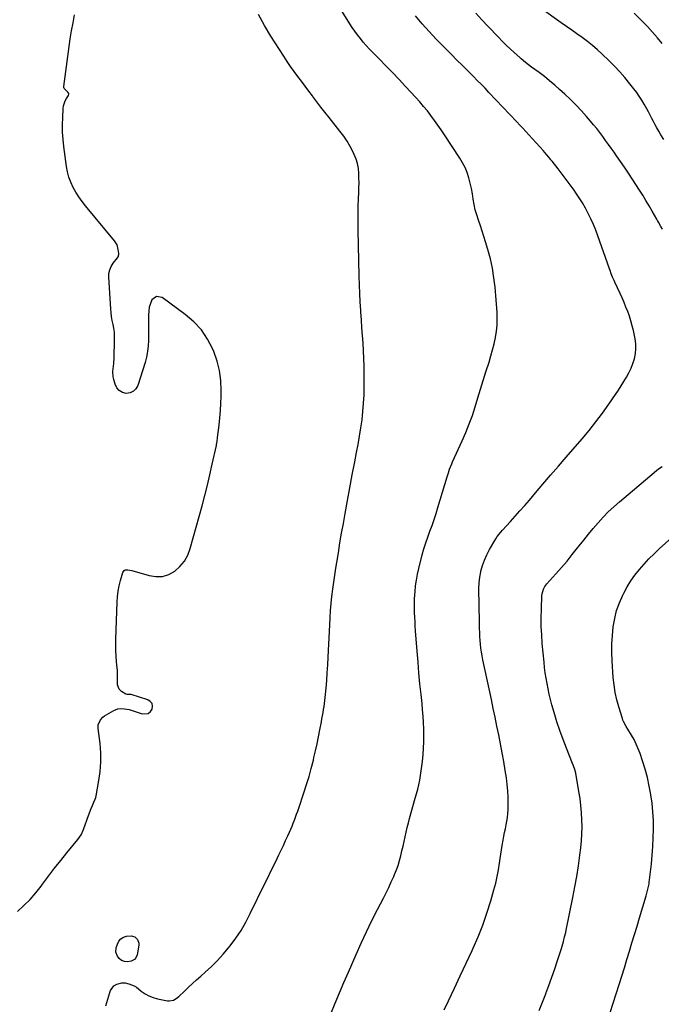
# Model space of a CAD drawing. Units: inches. Extents: x 1862665 to 1867932, y 394898 to 400240.
# Drawn here: x 1866134 to 1866663, y 398171 to 398982 of the extents above; entities that cross this region are included whole.
import ezdxf

# ---------------------------------------------------------------- set-up
doc = ezdxf.new("R2010")
doc.units = ezdxf.units.IN
doc.header["$MEASUREMENT"] = 0
doc.layers.add('7', color=7, linetype='Continuous')
doc.layers.add('8', color=7, linetype='Continuous')

msp = doc.modelspace()

# ---------------------------------------------------------------- linework, layer by layer
at = {"layer": '7', "color": 18}
for points in [[(1866390.58, 398163.05, 1896), (1866394.12, 398171.68, 1896), (1866397.69, 398180.28, 1896), (1866401.34, 398188.86, 1896), (1866405.04, 398197.41, 1896), (1866411.4, 398211.98, 1896), (1866415.59, 398221.32, 1896), (1866419.9, 398230.6, 1896), (1866424.39, 398239.8, 1896), (1866429.01, 398248.94, 1896), (1866433.87, 398258.35, 1896), (1866436.1, 398262.76, 1896), (1866438.28, 398267.2, 1896), (1866440.37, 398271.68, 1896), (1866442.4, 398276.18, 1896), (1866443.08, 398277.73, 1896), (1866444.63, 398281.52, 1896), (1866446.03, 398285.36, 1896), (1866447.21, 398289.26, 1896), (1866448.24, 398293.22, 1896), (1866449.2, 398297.39, 1896), (1866450.06, 398301.21, 1896), (1866450.9, 398305.04, 1896), (1866451.73, 398308.86, 1896), (1866452.59, 398312.68, 1896), (1866453.49, 398316.49, 1896), (1866454.47, 398320.28, 1896), (1866455.5, 398324.05, 1896), (1866460.2, 398340.6, 1896), (1866461.21, 398344.33, 1896), (1866462.16, 398348.08, 1896), (1866463, 398351.84, 1896), (1866463.79, 398355.63, 1896), (1866464.47, 398359.43, 1896), (1866465.07, 398363.24, 1896), (1866465.57, 398367.07, 1896), (1866465.99, 398370.91, 1896), (1866466.53, 398376.62, 1896), (1866466.93, 398381.89, 1896), (1866467.2, 398387.16, 1896), (1866467.27, 398392.44, 1896), (1866467.2, 398397.72, 1896), (1866466.98, 398403, 1896), (1866466.67, 398408.28, 1896), (1866466.24, 398413.54, 1896), (1866465.74, 398418.8, 1896), (1866464.95, 398426.14, 1896), (1866464.03, 398435.07, 1896), (1866463.17, 398444, 1896), (1866462.41, 398452.94, 1896), (1866461.7, 398461.89, 1896), (1866460.45, 398478.78, 1896), (1866460.2, 398482.48, 1896), (1866459.97, 398486.18, 1896), (1866459.79, 398489.88, 1896), (1866459.62, 398493.58, 1896), (1866459.54, 398497.29, 1896), (1866459.53, 398500.99, 1896), (1866459.64, 398504.69, 1896), (1866459.83, 398508.39, 1896), (1866459.98, 398510.75, 1896), (1866460.44, 398515.61, 1896), (1866461.08, 398520.44, 1896), (1866461.99, 398525.23, 1896), (1866463.07, 398529.99, 1896), (1866465.96, 398541.21, 1896), (1866467.33, 398546.16, 1896), (1866468.8, 398551.08, 1896), (1866470.45, 398555.95, 1896), (1866472.2, 398560.78, 1896), (1866473.98, 398565.6, 1896), (1866475.69, 398570.45, 1896), (1866477.29, 398575.34, 1896), (1866478.82, 398580.25, 1896), (1866486.42, 398605.7, 1896), (1866487.39, 398608.81, 1896), (1866488.44, 398611.9, 1896), (1866490.23, 398616.44, 1896), (1866490.88, 398617.93, 1896), (1866498.88, 398635.36, 1896), (1866501.87, 398642.24, 1896), (1866504.67, 398649.2, 1896), (1866507.19, 398656.27, 1896), (1866509.51, 398663.42, 1896), (1866511.7, 398670.61, 1896), (1866513.91, 398677.79, 1896), (1866516.14, 398684.97, 1896), (1866518.4, 398692.14, 1896), (1866520.96, 398700.24, 1896), (1866522.46, 398705.23, 1896), (1866523.86, 398710.26, 1896), (1866525.1, 398715.32, 1896), (1866526.25, 398720.4, 1896), (1866527.09, 398725.53, 1896), (1866527.63, 398730.67, 1896), (1866527.74, 398735.83, 1896), (1866527.55, 398741.02, 1896), (1866525.89, 398761.86, 1896), (1866525, 398769.73, 1896), (1866523.78, 398777.53, 1896), (1866522.07, 398785.25, 1896), (1866520.02, 398792.89, 1896), (1866518.11, 398799.19, 1896), (1866516.73, 398803.63, 1896), (1866515.3, 398808.06, 1896), (1866513.81, 398812.46, 1896), (1866512.16, 398817.17, 1896), (1866510.78, 398821.43, 1896), (1866509.59, 398825.72, 1896), (1866508.68, 398830.09, 1896), (1866507.95, 398834.49, 1896), (1866507.26, 398838.92, 1896), (1866506.45, 398843.31, 1896), (1866505.45, 398847.67, 1896), (1866504.31, 398852.08, 1896), (1866502.89, 398856.34, 1896), (1866501.22, 398860.49, 1896), (1866499.18, 398864.46, 1896), (1866496.89, 398868.33, 1896), (1866484.3, 398887.48, 1896), (1866481.6, 398891.51, 1896), (1866478.84, 398895.5, 1896), (1866475.99, 398899.43, 1896), (1866473.1, 398903.32, 1896), (1866470.11, 398907.14, 1896), (1866467.05, 398910.9, 1896), (1866463.88, 398914.57, 1896), (1866460.64, 398918.18, 1896), (1866452.09, 398927.44, 1896), (1866446.78, 398933.12, 1896), (1866441.43, 398938.77, 1896), (1866436.01, 398944.36, 1896), (1866430.56, 398949.91, 1896), (1866424.88, 398955.64, 1896), (1866422.28, 398958.34, 1896), (1866419.74, 398961.09, 1896), (1866417.29, 398963.93, 1896), (1866414.91, 398966.82, 1896), (1866412.62, 398969.79, 1896), (1866410.41, 398972.81, 1896), (1866408.3, 398975.9, 1896), (1866406.27, 398979.05, 1896), (1866379.06, 399022.96, 1896)], [(1866664.82, 398883.54, 1902), (1866662.42, 398887.59, 1902), (1866660.69, 398890.58, 1902), (1866659.22, 398893.17, 1902), (1866657.77, 398895.78, 1902), (1866656.38, 398898.42, 1902), (1866655.01, 398901.06, 1902), (1866653.65, 398903.72, 1902), (1866652.26, 398906.35, 1902), (1866650.83, 398908.97, 1902), (1866648.64, 398912.89, 1902), (1866646.73, 398916.1, 1902), (1866644.72, 398919.24, 1902), (1866642.58, 398922.29, 1902), (1866640.34, 398925.28, 1902), (1866636.95, 398929.6, 1902), (1866632.85, 398934.61, 1902), (1866628.61, 398939.5, 1902), (1866624.16, 398944.2, 1902), (1866619.58, 398948.78, 1902), (1866614.07, 398954.06, 1902), (1866610.15, 398957.65, 1902), (1866606.13, 398961.13, 1902), (1866601.97, 398964.43, 1902), (1866597.71, 398967.61, 1902), (1866593.37, 398970.7, 1902), (1866589.03, 398973.78, 1902), (1866584.69, 398976.86, 1902), (1866580.34, 398979.93, 1902), (1866561.92, 398992.92, 1902)], [(1866132.53, 398247.35, 1892), (1866137.77, 398252.22, 1892), (1866142.79, 398257.3, 1892), (1866147.46, 398262.7, 1892), (1866151.91, 398268.31, 1892), (1866153.09, 398269.91, 1892), (1866158, 398276.44, 1892), (1866162.97, 398282.93, 1892), (1866168.04, 398289.33, 1892), (1866173.18, 398295.68, 1892), (1866182.11, 398306.54, 1892), (1866184.85, 398310.52, 1892), (1866186.87, 398314.91, 1892), (1866188.53, 398319.51, 1892), (1866189.36, 398321.81, 1892), (1866190.18, 398324.11, 1892), (1866193.05, 398332.11, 1892), (1866194.11, 398334.79, 1892), (1866195.37, 398337.39, 1892), (1866196.51, 398340.01, 1892), (1866196.92, 398341.38, 1892), (1866197.25, 398342.78, 1892), (1866199.58, 398355.16, 1892), (1866200.64, 398362.79, 1892), (1866201.23, 398370.42, 1892), (1866201.1, 398378.08, 1892), (1866200.5, 398385.76, 1892), (1866198.94, 398398.1, 1892), (1866199, 398401.16, 1892), (1866200.72, 398405.4, 1892), (1866202.77, 398407.61, 1892), (1866204.03, 398408.5, 1892), (1866211.71, 398412.95, 1892), (1866215.11, 398414.32, 1892), (1866216.92, 398414.59, 1892), (1866220.65, 398414.49, 1892), (1866224.34, 398413.79, 1892), (1866226.15, 398413.28, 1892), (1866235.15, 398410.3, 1892), (1866240.09, 398410.59, 1892), (1866241.94, 398412.06, 1892), (1866243.49, 398414.19, 1892), (1866243.75, 398416.68, 1892), (1866243.32, 398418.85, 1892), (1866241.89, 398420.53, 1892), (1866239.77, 398421.89, 1892), (1866225.97, 398426.04, 1892), (1866222.78, 398426.26, 1892), (1866221.57, 398426.54, 1892), (1866218.16, 398428.64, 1892), (1866216.27, 398430.45, 1892), (1866214.97, 398434.21, 1892), (1866214.73, 398436.96, 1892), (1866214.8, 398439.79, 1892), (1866214.85, 398444.01, 1892), (1866214.76, 398446.12, 1892), (1866214.61, 398448.22, 1892), (1866214.15, 398453.22, 1892), (1866213.81, 398457.83, 1892), (1866213.58, 398462.44, 1892), (1866213.53, 398467.05, 1892), (1866213.6, 398471.67, 1892), (1866214.61, 398502.26, 1892), (1866214.92, 398506.8, 1892), (1866215.45, 398511.3, 1892), (1866216.31, 398515.76, 1892), (1866217.39, 398520.18, 1892), (1866219.25, 398526.77, 1892), (1866219.71, 398527.67, 1892), (1866220.33, 398528.39, 1892), (1866221.16, 398528.82, 1892), (1866223.28, 398529.05, 1892), (1866226.61, 398528.49, 1892), (1866240.91, 398524.16, 1892), (1866246.48, 398523.32, 1892), (1866251.88, 398523.49, 1892), (1866257.02, 398525.15, 1892), (1866261.98, 398527.8, 1892), (1866266.28, 398531.71, 1892), (1866269.95, 398536.05, 1892), (1866272.68, 398541.03, 1892), (1866274.79, 398546.44, 1892), (1866284.55, 398581.77, 1892), (1866286.81, 398590.26, 1892), (1866288.99, 398598.78, 1892), (1866291.01, 398607.34, 1892), (1866292.94, 398615.92, 1892), (1866296.3, 398631.48, 1892), (1866296.47, 398632.3, 1892), (1866296.85, 398634.78, 1892), (1866297.25, 398638.11, 1892), (1866298.46, 398648.29, 1892), (1866299.09, 398654.22, 1892), (1866299.6, 398660.16, 1892), (1866299.95, 398666.11, 1892), (1866300.18, 398672.07, 1892), (1866300.3, 398676.79, 1892), (1866299.98, 398685.02, 1892), (1866298.97, 398693.11, 1892), (1866296.93, 398701, 1892), (1866294.2, 398708.77, 1892), (1866293.33, 398710.83, 1892), (1866289.01, 398719.04, 1892), (1866283.92, 398726.63, 1892), (1866277.68, 398733.3, 1892), (1866270.66, 398739.36, 1892), (1866251.54, 398753.32, 1892), (1866246.95, 398754.24, 1892), (1866243.26, 398751.36, 1892), (1866242, 398748.39, 1892), (1866241.04, 398745.36, 1892), (1866240.53, 398742.21, 1892), (1866240.32, 398739, 1892), (1866240.35, 398736.51, 1892), (1866240.38, 398731.99, 1892), (1866240.41, 398727.47, 1892), (1866240.42, 398722.96, 1892), (1866240.41, 398718.44, 1892), (1866240.41, 398718.09, 1892), (1866240.19, 398713.43, 1892), (1866239.68, 398708.82, 1892), (1866238.75, 398704.27, 1892), (1866237.54, 398699.77, 1892), (1866231.56, 398680.99, 1892), (1866229.96, 398678.21, 1892), (1866227.92, 398676.08, 1892), (1866225.2, 398674.92, 1892), (1866222.04, 398674.41, 1892), (1866218.9, 398675.23, 1892), (1866216.25, 398676.64, 1892), (1866214.32, 398678.95, 1892), (1866212.89, 398681.86, 1892), (1866211.83, 398685.91, 1892), (1866211.39, 398688.09, 1892), (1866211.1, 398692.47, 1892), (1866211.25, 398694.68, 1892), (1866211.7, 398699.12, 1892), (1866211.96, 398703.58, 1892), (1866212.47, 398718.34, 1892), (1866212.46, 398721.59, 1892), (1866212.27, 398724.82, 1892), (1866211.83, 398728.03, 1892), (1866211.22, 398731.23, 1892), (1866210.56, 398734.42, 1892), (1866210, 398737.63, 1892), (1866209.61, 398740.86, 1892), (1866209.32, 398744.11, 1892), (1866207.65, 398770.08, 1892), (1866207.81, 398773.24, 1892), (1866208.4, 398776.27, 1892), (1866209.65, 398779.09, 1892), (1866211.33, 398781.77, 1892), (1866214.82, 398786.15, 1892), (1866215.35, 398786.95, 1892), (1866215.91, 398788.77, 1892), (1866215.89, 398789.72, 1892), (1866215.51, 398792.87, 1892), (1866214.46, 398796.75, 1892), (1866212.37, 398800.18, 1892), (1866188.57, 398828.93, 1892), (1866185.74, 398832.57, 1892), (1866183.05, 398836.31, 1892), (1866180.6, 398840.2, 1892), (1866178.3, 398844.2, 1892), (1866176.36, 398848.35, 1892), (1866174.73, 398852.6, 1892), (1866173.58, 398857, 1892), (1866172.74, 398861.51, 1892), (1866170.65, 398877.76, 1892), (1866170.05, 398883.72, 1892), (1866169.66, 398889.68, 1892), (1866169.6, 398895.66, 1892), (1866169.75, 398901.64, 1892), (1866170.14, 398909.2, 1892), (1866170.43, 398911.35, 1892), (1866171.75, 398915.42, 1892), (1866172.78, 398917.33, 1892), (1866174.4, 398919.84, 1892), (1866174.75, 398921.04, 1892), (1866174.63, 398921.63, 1892), (1866173.93, 398922.79, 1892), (1866171.94, 398924.46, 1892), (1866170.84, 398925.75, 1892), (1866170.63, 398926.55, 1892), (1866170.59, 398927.43, 1892), (1866174.97, 398960.17, 1892), (1866175.93, 398966.74, 1892), (1866176.99, 398973.3, 1892), (1866178.2, 398979.82, 1892), (1866179.52, 398986.33, 1892)], [(1866205.15, 398169.54, 1894), (1866208.48, 398180.64, 1894), (1866209.05, 398182.07, 1894), (1866211.93, 398185.92, 1894), (1866214.27, 398187.5, 1894), (1866218.38, 398188.55, 1894), (1866221.21, 398188.44, 1894), (1866224.24, 398187.74, 1894), (1866228.44, 398186.12, 1894), (1866230.36, 398184.96, 1894), (1866232.19, 398183.63, 1894), (1866234.47, 398181.72, 1894), (1866237.5, 398179.55, 1894), (1866240.68, 398177.72, 1894), (1866244.1, 398176.38, 1894), (1866247.69, 398175.37, 1894), (1866255.99, 398173.7, 1894), (1866257.28, 398173.57, 1894), (1866261, 398174.34, 1894), (1866263.29, 398175.67, 1894), (1866265.34, 398177.34, 1894), (1866270, 398181.77, 1894), (1866273.31, 398184.88, 1894), (1866276.65, 398187.96, 1894), (1866280.03, 398191, 1894), (1866283.44, 398194, 1894), (1866287.16, 398197.24, 1894), (1866292.3, 398201.98, 1894), (1866297.25, 398206.9, 1894), (1866301.92, 398212.09, 1894), (1866306.41, 398217.45, 1894), (1866307.53, 398218.88, 1894), (1866312.22, 398225.23, 1894), (1866316.61, 398231.76, 1894), (1866320.58, 398238.56, 1894), (1866324.26, 398245.54, 1894), (1866336.07, 398269.82, 1894), (1866338.65, 398275.14, 1894), (1866341.23, 398280.46, 1894), (1866343.8, 398285.78, 1894), (1866346.37, 398291.11, 1894), (1866347.74, 398293.95, 1894), (1866349.61, 398297.86, 1894), (1866351.46, 398301.78, 1894), (1866353.29, 398305.71, 1894), (1866355.1, 398309.65, 1894), (1866356.5, 398312.74, 1894), (1866357.57, 398315.15, 1894), (1866358.61, 398317.58, 1894), (1866359.61, 398320.02, 1894), (1866360.57, 398322.48, 1894), (1866361.5, 398324.95, 1894), (1866362.41, 398327.42, 1894), (1866363.28, 398329.91, 1894), (1866364.14, 398332.41, 1894), (1866368.45, 398345.24, 1894), (1866370.59, 398351.87, 1894), (1866372.61, 398358.54, 1894), (1866374.45, 398365.26, 1894), (1866376.18, 398372.01, 1894), (1866376.7, 398374.13, 1894), (1866378.04, 398379.85, 1894), (1866379.31, 398385.59, 1894), (1866380.48, 398391.35, 1894), (1866381.6, 398397.13, 1894), (1866382.81, 398403.71, 1894), (1866383.26, 398406.21, 1894), (1866383.71, 398408.7, 1894), (1866384.15, 398411.2, 1894), (1866384.58, 398413.69, 1894), (1866384.98, 398416.2, 1894), (1866385.35, 398418.7, 1894), (1866385.65, 398421.22, 1894), (1866385.92, 398423.74, 1894), (1866386.63, 398431.42, 1894), (1866387.18, 398437.78, 1894), (1866387.67, 398444.15, 1894), (1866388.07, 398450.53, 1894), (1866388.41, 398456.91, 1894), (1866389.64, 398483.58, 1894), (1866389.96, 398489.46, 1894), (1866390.37, 398495.33, 1894), (1866390.9, 398501.2, 1894), (1866391.5, 398507.05, 1894), (1866392.2, 398512.9, 1894), (1866392.97, 398518.74, 1894), (1866393.81, 398524.57, 1894), (1866394.71, 398530.39, 1894), (1866395.45, 398534.91, 1894), (1866396.78, 398542.98, 1894), (1866398.13, 398551.05, 1894), (1866399.51, 398559.12, 1894), (1866400.92, 398567.18, 1894), (1866402.35, 398575.32, 1894), (1866404.26, 398585.96, 1894), (1866406.22, 398596.6, 1894), (1866408.25, 398607.22, 1894), (1866410.33, 398617.83, 1894), (1866411.86, 398625.57, 1894), (1866413.13, 398632.32, 1894), (1866414.31, 398639.09, 1894), (1866415.36, 398645.87, 1894), (1866416.31, 398652.68, 1894), (1866417.06, 398659.5, 1894), (1866417.63, 398666.33, 1894), (1866417.94, 398673.19, 1894), (1866418.08, 398680.05, 1894), (1866418.09, 398690.39, 1894), (1866418.02, 398696.76, 1894), (1866417.86, 398703.12, 1894), (1866417.56, 398709.48, 1894), (1866417.17, 398715.83, 1894), (1866416.71, 398722.18, 1894), (1866416.26, 398728.53, 1894), (1866415.82, 398734.88, 1894), (1866415.4, 398741.24, 1894), (1866415.31, 398742.65, 1894), (1866414.89, 398749.71, 1894), (1866414.53, 398756.77, 1894), (1866414.26, 398763.84, 1894), (1866414.04, 398770.91, 1894), (1866413.09, 398809.22, 1894), (1866413, 398815.66, 1894), (1866413.01, 398822.1, 1894), (1866413.14, 398828.54, 1894), (1866413.37, 398834.98, 1894), (1866413.6, 398839.81, 1894), (1866413.74, 398843.83, 1894), (1866413.81, 398847.85, 1894), (1866413.77, 398851.87, 1894), (1866413.67, 398855.89, 1894), (1866413.28, 398859.85, 1894), (1866412.58, 398863.73, 1894), (1866411.4, 398867.5, 1894), (1866409.91, 398871.19, 1894), (1866408.95, 398873.21, 1894), (1866406.58, 398877.75, 1894), (1866404.02, 398882.17, 1894), (1866401.17, 398886.41, 1894), (1866398.12, 398890.53, 1894), (1866389.08, 398901.88, 1894), (1866385.74, 398906.12, 1894), (1866382.41, 398910.38, 1894), (1866379.12, 398914.67, 1894), (1866375.85, 398918.98, 1894), (1866375.41, 398919.56, 1894), (1866372.38, 398923.59, 1894), (1866369.35, 398927.62, 1894), (1866366.33, 398931.65, 1894), (1866363.31, 398935.69, 1894), (1866360.34, 398939.76, 1894), (1866357.43, 398943.87, 1894), (1866354.6, 398948.05, 1894), (1866351.84, 398952.26, 1894), (1866341.27, 398968.7, 1894), (1866335.9, 398977.61, 1894), (1866330.89, 398986.7, 1894)], [(1866483.99, 398166.31, 1898), (1866487.48, 398173.67, 1898), (1866492.38, 398184.02, 1898), (1866497.26, 398194.38, 1898), (1866502.12, 398204.75, 1898), (1866506.96, 398215.12, 1898), (1866507.81, 398216.96, 1898), (1866511.98, 398226.51, 1898), (1866515.84, 398236.18, 1898), (1866519.24, 398246.02, 1898), (1866522.33, 398255.97, 1898), (1866524.98, 398265.3, 1898), (1866526.39, 398270.7, 1898), (1866527.64, 398276.14, 1898), (1866528.66, 398281.62, 1898), (1866529.53, 398287.14, 1898), (1866530.05, 398291.05, 1898), (1866530.56, 398294.63, 1898), (1866531.11, 398298.21, 1898), (1866531.71, 398301.78, 1898), (1866532.5, 398306.22, 1898), (1866533.1, 398309.35, 1898), (1866533.72, 398312.46, 1898), (1866534.37, 398315.57, 1898), (1866535.05, 398318.68, 1898), (1866535.65, 398321.79, 1898), (1866536.12, 398324.92, 1898), (1866536.41, 398328.08, 1898), (1866536.57, 398331.24, 1898), (1866536.66, 398335.8, 1898), (1866536.63, 398341.24, 1898), (1866536.41, 398346.67, 1898), (1866535.92, 398352.09, 1898), (1866535.24, 398357.49, 1898), (1866534.32, 398363.52, 1898), (1866533.14, 398370.88, 1898), (1866531.87, 398378.22, 1898), (1866530.48, 398385.54, 1898), (1866529.01, 398392.84, 1898), (1866527.47, 398400.14, 1898), (1866525.93, 398407.43, 1898), (1866524.38, 398414.72, 1898), (1866522.83, 398422.01, 1898), (1866515.86, 398454.73, 1898), (1866515.24, 398457.92, 1898), (1866514.68, 398461.12, 1898), (1866514.24, 398464.34, 1898), (1866513.86, 398467.57, 1898), (1866513.59, 398470.81, 1898), (1866513.36, 398474.05, 1898), (1866513.21, 398477.29, 1898), (1866513.12, 398480.54, 1898), (1866512.96, 398490.35, 1898), (1866512.87, 398495.01, 1898), (1866512.77, 398499.66, 1898), (1866512.65, 398504.31, 1898), (1866512.51, 398508.97, 1898), (1866512.54, 398513.6, 1898), (1866512.79, 398518.22, 1898), (1866513.39, 398522.8, 1898), (1866514.21, 398527.36, 1898), (1866514.29, 398527.76, 1898), (1866515.54, 398532.42, 1898), (1866517.07, 398536.97, 1898), (1866519.03, 398541.35, 1898), (1866521.26, 398545.63, 1898), (1866526.44, 398554.48, 1898), (1866527.68, 398556.4, 1898), (1866530.58, 398559.92, 1898), (1866532.11, 398561.62, 1898), (1866538.54, 398568.67, 1898), (1866542.5, 398573.07, 1898), (1866546.42, 398577.49, 1898), (1866550.3, 398581.96, 1898), (1866554.15, 398586.45, 1898), (1866559.07, 398592.27, 1898), (1866565.36, 398599.68, 1898), (1866571.68, 398607.07, 1898), (1866578.02, 398614.44, 1898), (1866584.38, 398621.8, 1898), (1866597.55, 398636.97, 1898), (1866603.36, 398643.89, 1898), (1866609, 398650.94, 1898), (1866614.41, 398658.17, 1898), (1866619.65, 398665.53, 1898), (1866625.15, 398673.53, 1898), (1866627.49, 398677, 1898), (1866629.77, 398680.51, 1898), (1866631.98, 398684.07, 1898), (1866634.13, 398687.66, 1898), (1866636.1, 398691.34, 1898), (1866637.88, 398695.1, 1898), (1866639.37, 398698.99, 1898), (1866640.67, 398702.96, 1898), (1866641.53, 398707.11, 1898), (1866641.97, 398711.2, 1898), (1866641.81, 398715.32, 1898), (1866641.25, 398719.44, 1898), (1866639.81, 398726.19, 1898), (1866638.87, 398730.14, 1898), (1866637.81, 398734.05, 1898), (1866636.56, 398737.91, 1898), (1866635.19, 398741.74, 1898), (1866633.69, 398745.52, 1898), (1866632.15, 398749.28, 1898), (1866630.53, 398753.01, 1898), (1866628.86, 398756.72, 1898), (1866624.57, 398766.02, 1898), (1866623.95, 398767.38, 1898), (1866622.76, 398770.12, 1898), (1866621.64, 398772.88, 1898), (1866620.58, 398775.68, 1898), (1866620.07, 398777.08, 1898), (1866610.56, 398804.26, 1898), (1866608.82, 398808.94, 1898), (1866606.95, 398813.58, 1898), (1866604.89, 398818.14, 1898), (1866602.71, 398822.64, 1898), (1866600.35, 398827.05, 1898), (1866597.86, 398831.38, 1898), (1866595.19, 398835.61, 1898), (1866592.4, 398839.76, 1898), (1866590.94, 398841.84, 1898), (1866587.76, 398846.27, 1898), (1866584.53, 398850.67, 1898), (1866581.23, 398855.02, 1898), (1866577.88, 398859.33, 1898), (1866572.82, 398865.73, 1898), (1866571.96, 398866.81, 1898), (1866570.22, 398868.96, 1898), (1866568.44, 398871.08, 1898), (1866566.63, 398873.17, 1898), (1866565.71, 398874.19, 1898), (1866553.62, 398887.49, 1898), (1866551.17, 398890.17, 1898), (1866548.71, 398892.85, 1898), (1866546.24, 398895.52, 1898), (1866543.75, 398898.17, 1898), (1866520.81, 398922.51, 1898), (1866517.65, 398925.83, 1898), (1866514.47, 398929.13, 1898), (1866511.26, 398932.4, 1898), (1866508.03, 398935.65, 1898), (1866504.78, 398938.88, 1898), (1866501.52, 398942.11, 1898), (1866498.27, 398945.33, 1898), (1866495, 398948.55, 1898), (1866489.31, 398954.16, 1898), (1866483.28, 398960.22, 1898), (1866477.33, 398966.37, 1898), (1866471.51, 398972.63, 1898), (1866465.77, 398978.97, 1898), (1866460.21, 398985.46, 1898)], [(1866663.63, 398962.64, 1904), (1866659.64, 398967.42, 1904), (1866655.56, 398972.11, 1904), (1866651.34, 398976.69, 1904), (1866647.03, 398981.18, 1904), (1866640.57, 398987.72, 1904)], [(1866620.84, 398164.15, 1902), (1866628.1, 398187.07, 1902), (1866630.26, 398193.92, 1902), (1866632.39, 398200.78, 1902), (1866634.51, 398207.64, 1902), (1866636.6, 398214.51, 1902), (1866638.68, 398221.38, 1902), (1866640.76, 398228.25, 1902), (1866642.83, 398235.13, 1902), (1866644.9, 398242.01, 1902), (1866650.36, 398260.22, 1902), (1866651.27, 398263.47, 1902), (1866652.07, 398266.76, 1902), (1866652.71, 398270.07, 1902), (1866652.97, 398271.74, 1902), (1866653.19, 398273.41, 1902), (1866654.71, 398286.72, 1902), (1866655.41, 398293.82, 1902), (1866655.95, 398300.93, 1902), (1866656.26, 398308.05, 1902), (1866656.41, 398315.18, 1902), (1866656.27, 398322.31, 1902), (1866655.91, 398329.42, 1902), (1866655.21, 398336.5, 1902), (1866654.27, 398343.57, 1902), (1866654.26, 398343.67, 1902), (1866652.96, 398350.72, 1902), (1866651.42, 398357.72, 1902), (1866649.53, 398364.63, 1902), (1866647.39, 398371.48, 1902), (1866645.31, 398377.57, 1902), (1866643.85, 398381.46, 1902), (1866642.22, 398385.28, 1902), (1866640.35, 398388.99, 1902), (1866638.32, 398392.62, 1902), (1866635.28, 398397.7, 1902), (1866634.02, 398399.78, 1902), (1866631.65, 398404.01, 1902), (1866631.19, 398405.13, 1902), (1866630.79, 398406.27, 1902), (1866627.81, 398415.87, 1902), (1866626.17, 398421.87, 1902), (1866624.82, 398427.92, 1902), (1866623.9, 398434.06, 1902), (1866623.27, 398440.24, 1902), (1866622.37, 398453.86, 1902), (1866622.11, 398460.84, 1902), (1866622.12, 398467.81, 1902), (1866622.53, 398474.78, 1902), (1866623.2, 398481.73, 1902), (1866623.24, 398481.99, 1902), (1866624.43, 398488.71, 1902), (1866626.05, 398495.3, 1902), (1866628.31, 398501.71, 1902), (1866631.01, 398507.98, 1902), (1866631.87, 398509.74, 1902), (1866634.65, 398514.91, 1902), (1866637.68, 398519.91, 1902), (1866641.08, 398524.67, 1902), (1866644.74, 398529.27, 1902), (1866648.66, 398533.67, 1902), (1866652.69, 398537.96, 1902), (1866656.87, 398542.1, 1902), (1866661.15, 398546.15, 1902), (1866679.51, 398562.83, 1902)], [(1866217.55, 398224.76, 1894), (1866219.68, 398226.04, 1894), (1866222.17, 398226.9, 1894), (1866226.1, 398227.27, 1894), (1866229.03, 398226.34, 1894), (1866231.33, 398224.12, 1894), (1866232.32, 398221.23, 1894), (1866232.33, 398219.62, 1894), (1866231.16, 398211.5, 1894), (1866229.51, 398208.09, 1894), (1866226.19, 398206.27, 1894), (1866223.2, 398205.8, 1894), (1866220.57, 398206.04, 1894), (1866218.09, 398207.03, 1894), (1866216.08, 398208.7, 1894), (1866214.73, 398210.6, 1894), (1866213.54, 398213.89, 1894), (1866213.83, 398217.36, 1894), (1866214.78, 398220.49, 1894), (1866215.98, 398222.84, 1894), (1866217.55, 398224.76, 1894)]]:
    msp.add_polyline3d(points, dxfattribs=at)
at = {"layer": '8', "color": 18}
for points in [[(1866663.9, 398809.6, 1900), (1866662.51, 398811.99, 1900), (1866660.48, 398815.6, 1900), (1866659.8, 398816.8, 1900), (1866659.12, 398818, 1900), (1866655.4, 398824.48, 1900), (1866652.82, 398828.9, 1900), (1866650.2, 398833.3, 1900), (1866647.51, 398837.65, 1900), (1866644.77, 398841.98, 1900), (1866638.91, 398851.1, 1900), (1866635.76, 398855.94, 1900), (1866632.56, 398860.75, 1900), (1866629.31, 398865.51, 1900), (1866626, 398870.24, 1900), (1866624, 398873.08, 1900), (1866621.66, 398876.37, 1900), (1866619.3, 398879.65, 1900), (1866616.93, 398882.92, 1900), (1866614.55, 398886.18, 1900), (1866612.12, 398889.4, 1900), (1866609.64, 398892.59, 1900), (1866607.08, 398895.71, 1900), (1866604.48, 398898.8, 1900), (1866601.31, 398902.47, 1900), (1866597, 398907.29, 1900), (1866592.58, 398912, 1900), (1866588.01, 398916.55, 1900), (1866583.33, 398921, 1900), (1866579.07, 398924.92, 1900), (1866574.99, 398928.54, 1900), (1866570.84, 398932.08, 1900), (1866566.57, 398935.47, 1900), (1866562.23, 398938.77, 1900), (1866555.94, 398943.38, 1900), (1866553.43, 398945.24, 1900), (1866550.94, 398947.12, 1900), (1866547.32, 398950.09, 1900), (1866546.16, 398951.14, 1900), (1866541.71, 398955.23, 1900), (1866538.37, 398958.36, 1900), (1866535.06, 398961.53, 1900), (1866531.82, 398964.76, 1900), (1866528.61, 398968.03, 1900), (1866520.01, 398976.94, 1900), (1866514.98, 398982.3, 1900), (1866510.03, 398987.74, 1900)], [(1866562.27, 398165.74, 1900), (1866565, 398172.57, 1900), (1866567.67, 398179.42, 1900), (1866567.77, 398179.7, 1900), (1866570.29, 398186.45, 1900), (1866572.73, 398193.23, 1900), (1866575.06, 398200.05, 1900), (1866577.31, 398206.89, 1900), (1866580.52, 398216.88, 1900), (1866581.1, 398218.76, 1900), (1866582.21, 398222.52, 1900), (1866583.21, 398226.31, 1900), (1866584.11, 398230.13, 1900), (1866584.52, 398232.04, 1900), (1866589.99, 398258.86, 1900), (1866591.65, 398267.54, 1900), (1866593.18, 398276.23, 1900), (1866594.51, 398284.96, 1900), (1866595.69, 398293.71, 1900), (1866596.43, 398299.65, 1900), (1866597.01, 398305.46, 1900), (1866597.41, 398311.27, 1900), (1866597.53, 398317.09, 1900), (1866597.46, 398322.92, 1900), (1866597.14, 398328.75, 1900), (1866596.65, 398334.56, 1900), (1866595.91, 398340.34, 1900), (1866595.01, 398346.1, 1900), (1866592.34, 398361.21, 1900), (1866591.6, 398364.34, 1900), (1866590.56, 398367.4, 1900), (1866589.78, 398369.4, 1900), (1866584.72, 398381.82, 1900), (1866581.91, 398389.07, 1900), (1866579.26, 398396.38, 1900), (1866576.85, 398403.77, 1900), (1866574.61, 398411.22, 1900), (1866572.77, 398417.73, 1900), (1866571.61, 398422.06, 1900), (1866570.53, 398426.4, 1900), (1866569.56, 398430.76, 1900), (1866568.68, 398435.15, 1900), (1866567.92, 398439.56, 1900), (1866567.24, 398443.98, 1900), (1866566.69, 398448.42, 1900), (1866566.21, 398452.87, 1900), (1866564.79, 398468.23, 1900), (1866564.28, 398475.26, 1900), (1866563.96, 398482.3, 1900), (1866563.91, 398489.34, 1900), (1866564.06, 398496.39, 1900), (1866564.51, 398507.82, 1900), (1866564.64, 398509.15, 1900), (1866565.67, 398512.97, 1900), (1866566.91, 398515.32, 1900), (1866568.52, 398517.42, 1900), (1866576.05, 398525.71, 1900), (1866580.64, 398530.91, 1900), (1866585.15, 398536.18, 1900), (1866589.52, 398541.56, 1900), (1866593.81, 398547.01, 1900), (1866595.07, 398548.66, 1900), (1866598.88, 398553.52, 1900), (1866602.74, 398558.33, 1900), (1866606.7, 398563.06, 1900), (1866610.73, 398567.74, 1900), (1866614.89, 398572.28, 1900), (1866619.19, 398576.7, 1900), (1866623.67, 398580.92, 1900), (1866628.28, 398585.01, 1900), (1866656.91, 398609.29, 1900), (1866659.07, 398611.03, 1900), (1866661.28, 398612.68, 1900), (1866663.59, 398614.2, 1900)]]:
    msp.add_polyline3d(points, dxfattribs=at)

doc.saveas('drawing.dxf')
